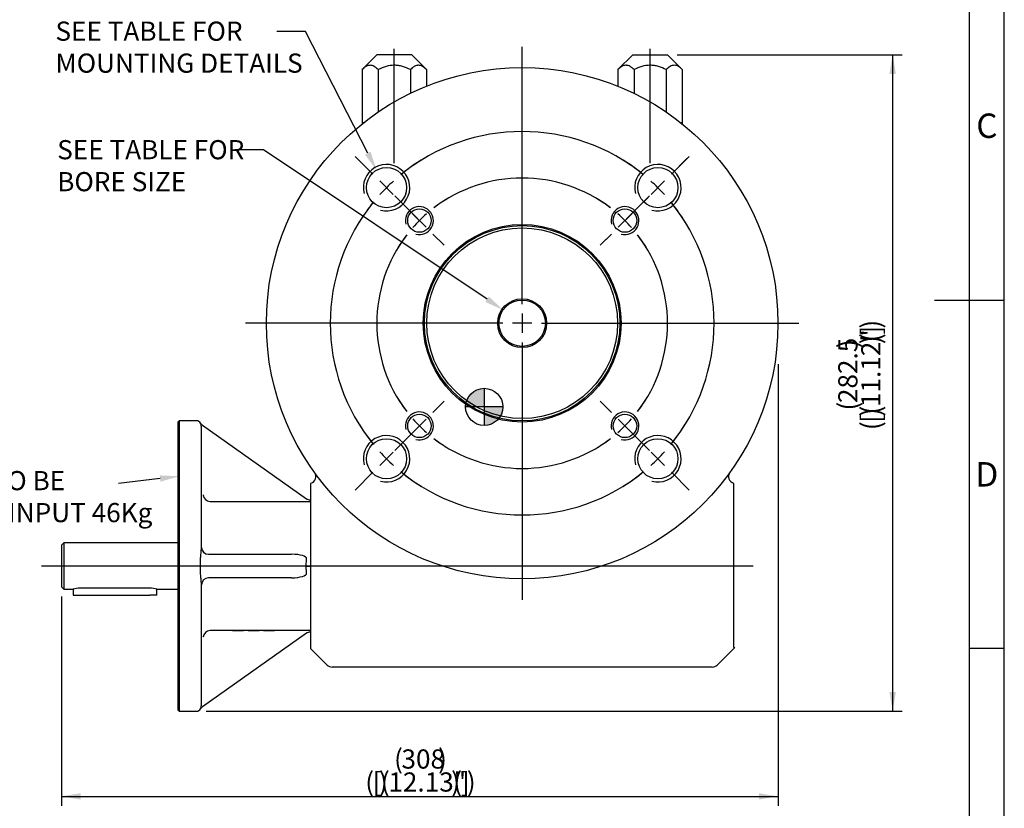
# Model space of a CAD drawing. Units: millimetres. Extents: x 11 to 530, y -57 to 292.
# Drawn here: x 273 to 414, y 76 to 189 of the extents above; entities that cross this region are included whole.
import ezdxf
from ezdxf import colors
from ezdxf.entities.mleader import LeaderData, LeaderLine
from ezdxf.enums import TextEntityAlignment as Align
from ezdxf.lldxf.tags import DXFTag
from ezdxf.math import Vec2, Vec3

# ---------------------------------------------------------------- set-up
doc = ezdxf.new("R2010")
doc.units = ezdxf.units.MM
for name, color, linetype in [('12DZ100000001', 7, 'Continuous'), ('A0158716000A4', 7, 'Continuous'), ('AB-02309-L-1', 7, 'Continuous'), ('AB-02749-1', 7, 'Continuous'), ('AB-02898-1', 7, 'Continuous'), ('D0093416000VZ', 7, 'Continuous'), ('D0688506036ST', 7, 'Continuous'), ('Default', 7, 'Continuous'), ('DV3_Default', 7, 'Continuous')]:
    doc.layers.add(name, color=color, linetype=linetype)
doc.styles.add('SEACAD_Arial', font='arial.ttf')
tags = doc.linetypes.add('CENTER2', pattern=[28.575, 19.05, -3.175, 3.175, -3.175]).pattern_tags.tags
tags[10:11] = [DXFTag(74, 4), DXFTag(75, 0), DXFTag(340, '0'), DXFTag(46, 0.0), DXFTag(50, 0.0), DXFTag(44, 0.0), DXFTag(45, 0.0)]
tags[8:9] = [DXFTag(74, 4), DXFTag(75, 0), DXFTag(340, '0'), DXFTag(46, 0.0), DXFTag(50, 0.0), DXFTag(44, 0.0), DXFTag(45, 0.0)]
tags[6:7] = [DXFTag(74, 4), DXFTag(75, 0), DXFTag(340, '0'), DXFTag(46, 0.0), DXFTag(50, 0.0), DXFTag(44, 0.0), DXFTag(45, 0.0)]
tags[4:5] = [DXFTag(74, 4), DXFTag(75, 0), DXFTag(340, '0'), DXFTag(46, 0.0), DXFTag(50, 0.0), DXFTag(44, 0.0), DXFTag(45, 0.0)]
doc.dimstyles.new('RG_-_ISO', dxfattribs={"dimtxt": 2.75, "dimasz": 2.75, "dimexe": 1.375, "dimexo": 1.375, "dimgap": 1.375, "dimtad": 1, "dimdec": 1, "dimlfac": 3.0003, "dimdsep": 46, "dimtxsty": 'SEACAD_Arial', "dimblk1": '_SE_FILLED', "dimblk2": '_SE_FILLED', "dimsah": 1, "dimcen": 1.375, "dimadec": 0, "dimazin": 0, "dimtfac": 1, "dimtofl": 0, "dimtmove": 0, "dimatfit": 3, "dimfxl": 1, "dimtolj": 1, "dimarcsym": 0})

# ---------------------------------------------------------------- blocks, each defined once
blk = doc.blocks.new('SEANNOT_GROUP10')
at = {"layer": 'Default', "color": 7, "linetype": 'CENTER2'}
blk.add_line((378.03, 110.34), (276.03, 110.34), dxfattribs=at)
blk = doc.blocks.new('SEANNOT_GROUP11')
at = {"layer": 'Default', "color": 7, "linetype": 'CENTER2'}
for p, q in [((344.9, 147.92), (344.9, 184.84)), ((344.9, 146.55), (344.9, 143.8)), ((342.15, 145.17), (305.24, 145.17)), ((346.28, 145.17), (343.53, 145.17)), ((347.65, 145.17), (384.57, 145.17)), ((344.9, 142.42), (344.9, 105.51))]:
    blk.add_line(p, q, dxfattribs=at)
blk = doc.blocks.new('SE1')
at = {"layer": 'Default', "color": 7, "linetype": 'CENTER2'}
for start, end in [(50.7302, 129.2698), (140.7302, 219.2698), (320.7302, 39.2698), (230.7302, 309.2698)]:
    blk.add_arc((344.9, 145.17), 27.5, start, end, dxfattribs=at)
blk = doc.blocks.new('SEANNOT_GROUP12')
at = {"layer": 'Default', "color": 7, "linetype": 'CENTER2'}
for p, q in [((366.29, 166.56), (368.51, 168.78)), ((363.38, 163.65), (365.32, 165.59)), ((362.4, 162.67), (360.19, 160.46))]:
    blk.add_line(p, q, dxfattribs=at)
for start, end in [(50.7302, 57.2564), (42.1349, 47.8651), (32.7436, 39.2698)]:
    blk.add_arc((344.9, 145.17), 27.5, start, end, dxfattribs=at)
blk = doc.blocks.new('SEANNOT_GROUP13')
at = {"layer": 'Default', "color": 7, "linetype": 'CENTER2'}
for p, q in [((362.4, 127.68), (359.87, 130.21)), ((363.38, 126.7), (365.32, 124.76)), ((366.29, 123.79), (368.83, 121.25))]:
    blk.add_line(p, q, dxfattribs=at)
for start, end in [(320.7302, 328.196), (312.1349, 317.8651), (301.804, 309.2698)]:
    blk.add_arc((344.9, 145.17), 27.5, start, end, dxfattribs=at)
blk = doc.blocks.new('SEANNOT_GROUP14')
at = {"layer": 'Default', "color": 7, "linetype": 'CENTER2'}
for p, q in [((327.41, 127.68), (329.94, 130.21)), ((326.43, 126.7), (324.49, 124.76)), ((323.52, 123.79), (320.98, 121.25))]:
    blk.add_line(p, q, dxfattribs=at)
for start, end in [(211.804, 219.2698), (222.1349, 227.8651), (230.7302, 238.196)]:
    blk.add_arc((344.9, 145.17), 27.5, start, end, dxfattribs=at)
blk = doc.blocks.new('SEANNOT_GROUP15')
at = {"layer": 'Default', "color": 7, "linetype": 'CENTER2'}
for p, q in [((323.52, 166.56), (320.98, 169.1)), ((326.43, 163.65), (324.49, 165.59)), ((327.41, 162.67), (329.94, 160.14))]:
    blk.add_line(p, q, dxfattribs=at)
for start, end in [(121.804, 129.2698), (132.1349, 137.8651), (140.7302, 148.196)]:
    blk.add_arc((344.9, 145.17), 27.5, start, end, dxfattribs=at)
blk = doc.blocks.new('SEANNOT_GROUP16')
at = {"layer": 'Default', "color": 7, "linetype": 'CENTER2'}
for p, q in [((366.29, 166.56), (368.83, 169.1)), ((363.38, 163.65), (365.32, 165.59)), ((362.4, 162.67), (359.87, 160.14))]:
    blk.add_line(p, q, dxfattribs=at)
for start, end in [(50.7302, 58.196), (42.1349, 47.8651), (31.804, 39.2698)]:
    blk.add_arc((344.9, 145.17), 27.5, start, end, dxfattribs=at)
blk = doc.blocks.new('SE2')
at = {"layer": 'Default', "color": 7, "linetype": 'CENTER2'}
for start, end in [(52.5638, 127.4362), (142.5638, 217.4362), (322.5638, 37.4362), (232.5638, 307.4362)]:
    blk.add_arc((344.9, 145.17), 20.83, start, end, dxfattribs=at)
blk = doc.blocks.new('SEANNOT_GROUP19')
at = {"layer": 'Default', "color": 7, "linetype": 'CENTER2'}
for p, q in [((361.58, 161.85), (362.95, 163.22)), ((358.66, 158.93), (360.61, 160.88)), ((357.69, 157.96), (356.32, 156.59))]:
    blk.add_line(p, q, dxfattribs=at)
for start, end in [(52.5638, 57.8837), (41.2181, 48.7819), (32.1163, 37.4362)]:
    blk.add_arc((344.9, 145.17), 20.83, start, end, dxfattribs=at)
blk = doc.blocks.new('SEANNOT_GROUP20')
at = {"layer": 'Default', "color": 7, "linetype": 'CENTER2'}
for p, q in [((357.69, 132.39), (356.1, 133.98)), ((358.66, 131.42), (360.61, 129.47)), ((361.58, 128.5), (363.17, 126.91))]:
    blk.add_line(p, q, dxfattribs=at)
for start, end in [(322.5638, 328.7518), (311.2181, 318.7819), (301.2482, 307.4362)]:
    blk.add_arc((344.9, 145.17), 20.83, start, end, dxfattribs=at)
blk = doc.blocks.new('SEANNOT_GROUP21')
at = {"layer": 'Default', "color": 7, "linetype": 'CENTER2'}
for p, q in [((328.23, 161.85), (326.64, 163.44)), ((331.15, 158.93), (329.2, 160.88)), ((332.12, 157.96), (333.71, 156.37))]:
    blk.add_line(p, q, dxfattribs=at)
for start, end in [(121.2482, 127.4362), (131.2181, 138.7819), (142.5638, 148.7518)]:
    blk.add_arc((344.9, 145.17), 20.83, start, end, dxfattribs=at)
blk = doc.blocks.new('SEANNOT_GROUP22')
at = {"layer": 'Default', "color": 7, "linetype": 'CENTER2'}
for p, q in [((361.58, 161.85), (363.17, 163.44)), ((358.66, 158.93), (360.61, 160.88)), ((357.69, 157.96), (356.1, 156.37))]:
    blk.add_line(p, q, dxfattribs=at)
for start, end in [(52.5638, 58.7518), (41.2181, 48.7819), (31.2482, 37.4362)]:
    blk.add_arc((344.9, 145.17), 20.83, start, end, dxfattribs=at)
blk = doc.blocks.new('SEANNOT_GROUP23')
at = {"layer": 'Default', "color": 7, "linetype": 'CENTER2'}
for p, q in [((332.12, 132.39), (333.71, 133.98)), ((331.15, 131.42), (329.2, 129.47)), ((328.23, 128.5), (326.64, 126.91))]:
    blk.add_line(p, q, dxfattribs=at)
for start, end in [(211.2482, 217.4362), (221.2181, 228.7819), (232.5638, 238.7518)]:
    blk.add_arc((344.9, 145.17), 20.83, start, end, dxfattribs=at)
blk = doc.blocks.new('SEANNOT_GROUP27')
at = {"layer": 'Default', "color": 7, "linetype": 'CENTER2'}
blk.add_line((326.57, 168.12), (326.57, 184.55), dxfattribs=at)
blk = doc.blocks.new('SEANNOT_GROUP28')
at = {"layer": 'Default', "color": 7, "linetype": 'CENTER2'}
blk.add_line((363.24, 168.12), (363.24, 184.55), dxfattribs=at)
blk = doc.blocks.new('CofG')
at = {"layer": 'Default', "linetype": 'Continuous'}
h = blk.add_hatch(color=7, dxfattribs=at)
edge = h.paths.add_edge_path()
edge.add_arc((0, 0), 20, 90, 180)
edge.add_line((-20, 0), (0, 0))
edge.add_line((0, 0), (0, 20))
h = blk.add_hatch(color=7, dxfattribs=at)
edge = h.paths.add_edge_path()
edge.add_line((0, 0), (0, -20))
edge.add_arc((0, 0), 20, 270, 360)
edge.add_line((20, 0), (0, 0))
at = {"layer": 'Default', "color": 7, "linetype": 'Continuous'}
for p, q in [((0, 20), (0, -20)), ((20, 0), (-20, 0))]:
    blk.add_line(p, q, dxfattribs=at)
blk.add_circle((0, 0), 20, dxfattribs=at)
blk = doc.blocks.new('SE8')
at = {"layer": '12DZ100000001', "color": 7, "linetype": 'Continuous'}
for p, q in [((314.57, 122.2), (314.57, 121.53)), ((314.57, 121.53), (314.57, 118.84)), ((375.24, 121.53), (375.24, 122.2)), ((375.24, 118.84), (375.24, 121.53)), ((314.57, 118.84), (314.57, 110.18)), ((375.24, 110.18), (375.24, 118.84)), ((314.57, 110.18), (314.57, 98.84)), ((375.24, 98.84), (375.24, 110.18)), ((314.57, 98.84), (314.57, 98.74)), ((375.24, 98.74), (375.24, 98.84)), ((314.57, 98.74), (314.57, 98.51)), ((316.95, 96.14), (314.57, 98.51)), ((375.36, 98.64), (372.86, 96.14)), ((375.24, 98.64), (375.24, 98.74)), ((375.24, 98.64), (375.36, 98.64)), ((372.15, 95.85), (317.66, 95.85))]:
    blk.add_line(p, q, dxfattribs=at)
for centre, radius in [((344.9, 145.17), 36.66), ((325.46, 164.62), 2.88), ((364.35, 164.62), 2.88), ((330.17, 159.9), 1.68), ((359.63, 159.9), 1.68), ((344.9, 145.17), 14.17), ((330.17, 130.44), 1.68), ((359.63, 130.44), 1.68), ((325.46, 125.73), 2.88), ((364.35, 125.73), 2.88)]:
    blk.add_circle(centre, radius, dxfattribs=at)
for centre, radius, start, end in [((325.46, 164.62), 3.33, 255, 195), ((364.35, 164.62), 3.33, 255, 195), ((330.17, 159.9), 2, 255, 195), ((359.63, 159.9), 2, 255, 195), ((330.17, 130.44), 2, 255, 195), ((359.63, 130.44), 2, 255, 195), ((325.46, 125.73), 3.33, 255, 195), ((364.35, 125.73), 3.33, 255, 195), ((314.33, 123.18), 1, 286.6825, 35.7374), ((314.44, 123.21), 0.895, 354.6444, 32.5041), ((375.48, 123.18), 1, 144.2626, 253.3175), ((317.66, 96.85), 1, 225, 270), ((372.15, 96.85), 1, 270, 315)]:
    blk.add_arc(centre, radius, start, end, dxfattribs=at)
at = {"layer": 'A0158716000A4', "color": 7, "linetype": 'Continuous'}
for p, q in [((324.07, 183.67), (321.95, 181.55)), ((329.07, 183.67), (324.07, 183.67)), ((331.19, 181.55), (329.07, 183.67)), ((360.74, 183.67), (358.62, 181.55)), ((360.74, 183.67), (365.74, 183.67)), ((367.85, 181.55), (365.74, 183.67)), ((321.95, 181.55), (321.95, 173.77)), ((324.26, 181.55), (324.26, 175.47)), ((328.88, 181.55), (328.88, 178.15)), ((331.19, 181.55), (331.19, 179.18)), ((358.62, 181.55), (358.62, 179.18)), ((360.93, 181.55), (360.93, 178.15)), ((365.55, 181.55), (365.55, 175.47)), ((367.85, 181.55), (367.85, 173.77))]:
    blk.add_line(p, q, dxfattribs=at)
for points, knots in [([(324.26, 181.55), (324.08, 181.73), (323.9, 181.89), (323.61, 182.05), (323.52, 182.09), (323.32, 182.15), (323.21, 182.17), (322.91, 182.17), (322.71, 182.11), (322.32, 181.89), (322.14, 181.73), (321.95, 181.55)], [0, 0, 0, 0, 0.25, 0.25, 0.375, 0.375, 0.5, 0.5, 0.75, 0.75, 1, 1, 1, 1]), ([(328.88, 181.55), (328.52, 181.73), (328.15, 181.89), (327.58, 182.05), (327.38, 182.09), (326.99, 182.15), (326.78, 182.17), (326.18, 182.17), (325.78, 182.11), (325, 181.89), (324.63, 181.73), (324.26, 181.55)], [0, 0, 0, 0, 0.25, 0.25, 0.375, 0.375, 0.5, 0.5, 0.75, 0.75, 1, 1, 1, 1]), ([(331.19, 181.55), (331.1, 181.64), (331.01, 181.72), (330.87, 181.84), (330.82, 181.87), (330.73, 181.94), (330.68, 181.97), (330.44, 182.11), (330.24, 182.17), (329.99, 182.17), (329.94, 182.17), (329.84, 182.15), (329.79, 182.14), (329.64, 182.1), (329.54, 182.05), (329.39, 181.97), (329.34, 181.94), (329.25, 181.87), (329.2, 181.84), (329.06, 181.72), (328.97, 181.64), (328.88, 181.55)], [0, 0, 0, 0, 0.125, 0.125, 0.1875, 0.1875, 0.25, 0.25, 0.5, 0.5, 0.5625, 0.5625, 0.625, 0.625, 0.75, 0.75, 0.8125, 0.8125, 0.875, 0.875, 1, 1, 1, 1]), ([(360.93, 181.55), (360.84, 181.64), (360.75, 181.72), (360.61, 181.84), (360.56, 181.87), (360.47, 181.94), (360.42, 181.97), (360.27, 182.05), (360.17, 182.1), (360.02, 182.14), (359.97, 182.15), (359.87, 182.17), (359.82, 182.17), (359.57, 182.17), (359.37, 182.11), (359.13, 181.97), (359.08, 181.94), (358.98, 181.87), (358.94, 181.84), (358.8, 181.72), (358.71, 181.64), (358.62, 181.55)], [0, 0, 0, 0, 0.125, 0.125, 0.1875, 0.1875, 0.25, 0.25, 0.375, 0.375, 0.4375, 0.4375, 0.5, 0.5, 0.75, 0.75, 0.8125, 0.8125, 0.875, 0.875, 1, 1, 1, 1]), ([(365.55, 181.55), (365.18, 181.73), (364.82, 181.89), (364.24, 182.05), (364.05, 182.09), (363.65, 182.15), (363.45, 182.17), (362.84, 182.17), (362.45, 182.11), (361.66, 181.89), (361.29, 181.73), (360.93, 181.55)], [0, 0, 0, 0, 0.25, 0.25, 0.375, 0.375, 0.5, 0.5, 0.75, 0.75, 1, 1, 1, 1]), ([(367.85, 181.55), (367.67, 181.73), (367.49, 181.89), (367.2, 182.05), (367.11, 182.09), (366.91, 182.15), (366.81, 182.17), (366.5, 182.17), (366.3, 182.11), (365.91, 181.89), (365.73, 181.73), (365.55, 181.55)], [0, 0, 0, 0, 0.25, 0.25, 0.375, 0.375, 0.5, 0.5, 0.75, 0.75, 1, 1, 1, 1])]:
    blk.add_open_spline(points, degree=3, knots=knots, dxfattribs=at)
at = {"layer": 'AB-02309-L-1', "color": 7, "linetype": 'Continuous'}
for radius in [14, 13.67, 3.5, 3.33]:
    blk.add_circle((344.9, 145.17), radius, dxfattribs=at)
at = {"layer": 'AB-02749-1', "color": 7, "linetype": 'Continuous'}
for p, q in [((295.74, 131.18), (295.58, 131.01)), ((295.58, 89.68), (295.58, 131.01)), ((295.74, 131.18), (295.74, 89.51)), ((298.24, 131.18), (295.74, 131.18)), ((298.91, 130.4), (298.91, 112.65)), ((299.09, 130.53), (314.01, 119.98)), ((314.01, 119.98), (313.96, 120.01)), ((300.19, 119.6), (314.57, 119.6)), ((314.54, 119.83), (314.57, 119.83)), ((299.93, 112.03), (311.86, 112.03)), ((313.96, 110.34), (314.01, 111.37)), ((314.01, 109.32), (313.96, 110.34)), ((313.96, 110.34), (314.54, 110.34)), ((314.54, 110.34), (314.57, 110.34)), ((298.91, 108.04), (298.91, 90.29)), ((311.86, 108.66), (299.93, 108.66)), ((314.01, 100.71), (299.09, 90.16)), ((314.57, 101.09), (300.19, 101.09)), ((304.97, 101.04), (304.72, 101.04)), ((307.2, 101.04), (306.95, 101.04)), ((309.42, 101.04), (309.17, 101.04)), ((313.96, 100.67), (314.01, 100.71)), ((314.54, 100.86), (314.57, 100.86)), ((295.58, 89.68), (295.74, 89.51)), ((295.74, 89.51), (298.24, 89.51))]:
    blk.add_line(p, q, dxfattribs=at)
for centre, radius, start, end in [((298.24, 130.51), 0.667, 29.4675, 90), ((299.69, 131.33), 1, 209.5923, 234.8231), ((343.22, 118.8), 44.07, 177.8978, 177.9444), ((248.83, 110.34), 49.99, 358.8566, 1.1434), ((358.25, 101.88), 59.09, 181.5345, 181.5739), ((298.24, 90.18), 0.667, 270, 330.5367), ((299.69, 89.36), 1, 125.1769, 150.4)]:
    blk.add_arc(centre, radius, start, end, dxfattribs=at)
for centre, major_axis, ratio, start_param, end_param in [((300.19, 120.6), (0.888, -0.46), 0.999227, 3.649665, 5.190614), ((314.54, 120.83), (-0.818, 0.578), 0.998177, 1.570796, 2.187322), ((299.95, 113.03), (-0.628, 0.778), 0.999022, 0.896738, 2.441477), ((311.7, 111.37), (-2.31, -0.03), 0.288389, 3.102733, 4.638623), ((311.7, 109.32), (-2.31, 0.03), 0.288389, 1.644562, 3.180452), ((299.95, 107.66), (-0.628, -0.778), 0.999022, 3.841709, 5.386447), ((300.19, 100.09), (-0.888, -0.46), 0.999227, 4.234164, 5.775113), ((314.54, 99.86), (0.818, 0.578), 0.998177, 0.954271, 1.570796)]:
    blk.add_ellipse(centre, major_axis=major_axis, ratio=ratio, start_param=start_param, end_param=end_param, dxfattribs=at)
for points, knots in [([(298.91, 130.4), (298.91, 130.46), (298.9, 130.52), (298.88, 130.62), (298.87, 130.66), (298.84, 130.74), (298.83, 130.77), (298.82, 130.81), (298.81, 130.83), (298.81, 130.83)], [0, 0, 0, 0, 0.25, 0.25, 0.5, 0.5, 0.75, 0.75, 1, 1, 1, 1]), ([(298.81, 111.34), (298.81, 111.46), (298.82, 111.57), (298.83, 111.8), (298.84, 111.91), (298.87, 112.13), (298.88, 112.24), (298.9, 112.45), (298.91, 112.55), (298.91, 112.65)], [0, 0, 0, 0, 0.25, 0.25, 0.5, 0.5, 0.75, 0.75, 1, 1, 1, 1]), ([(298.91, 108.04), (298.91, 108.14), (298.9, 108.24), (298.88, 108.45), (298.87, 108.56), (298.84, 108.77), (298.83, 108.89), (298.82, 109.11), (298.81, 109.23), (298.81, 109.35)], [0, 0, 0, 0, 0.25, 0.25, 0.5, 0.5, 0.75, 0.75, 1, 1, 1, 1]), ([(304.72, 101.04), (304.69, 101.04), (304.65, 101.05), (304.61, 101.05), (304.56, 101.05), (304.5, 101.05), (304.42, 101.05), (304.33, 101.05), (304.24, 101.05), (304.01, 101.05), (303.91, 101.05), (303.81, 101.05), (303.73, 101.05), (303.65, 101.05), (303.6, 101.05), (303.54, 101.05), (303.5, 101.04), (303.47, 101.04), (303.41, 101.04), (303.39, 101.03), (303.39, 101.03), (303.39, 101.03), (303.39, 101.03)], [0, 0, 0, 0, 0.0687922, 0.0687922, 0.0687922, 0.1303757, 0.1303757, 0.1303757, 0.2006017, 0.2006017, 0.285233, 0.285233, 0.285233, 0.3523407, 0.3523407, 0.3523407, 0.4131938, 0.4131938, 0.4131938, 0.5141662, 0.5141662, 0.5143965, 0.5143965, 0.5143965, 0.5143965]), ([(306.95, 101.04), (306.92, 101.04), (306.88, 101.05), (306.83, 101.05), (306.79, 101.05), (306.72, 101.05), (306.64, 101.05), (306.55, 101.05), (306.46, 101.05), (306.24, 101.05), (306.13, 101.05), (306.04, 101.05), (305.95, 101.05), (305.88, 101.05), (305.82, 101.05), (305.77, 101.05), (305.72, 101.04), (305.69, 101.04), (305.64, 101.04), (305.62, 101.03), (305.62, 101.03), (305.62, 101.03), (305.62, 101.03)], [0, 0, 0, 0, 0.0686426, 0.0686426, 0.0686426, 0.13054, 0.13054, 0.13054, 0.2015053, 0.2015053, 0.2850467, 0.2850467, 0.2850467, 0.3521399, 0.3521399, 0.3521399, 0.412987, 0.412987, 0.412987, 0.5139014, 0.5139014, 0.5141323, 0.5141323, 0.5141323, 0.5141323]), ([(309.17, 101.04), (309.14, 101.04), (309.1, 101.05), (309.06, 101.05), (309.01, 101.05), (308.95, 101.05), (308.86, 101.05), (308.78, 101.05), (308.68, 101.05), (308.46, 101.05), (308.35, 101.05), (308.26, 101.05), (308.17, 101.05), (308.1, 101.05), (308.05, 101.05), (307.99, 101.05), (307.95, 101.04), (307.92, 101.04), (307.86, 101.04), (307.84, 101.03), (307.84, 101.03), (307.84, 101.03), (307.84, 101.03)], [0, 0, 0, 0, 0.0688227, 0.0688227, 0.0688227, 0.1304052, 0.1304052, 0.1304052, 0.2009811, 0.2009811, 0.2849574, 0.2849574, 0.2849574, 0.3520625, 0.3520625, 0.3520625, 0.412944, 0.412944, 0.412944, 0.5064862, 0.5064862, 0.506752, 0.506752, 0.506752, 0.506752]), ([(298.81, 89.86), (298.81, 89.86), (298.82, 89.87), (298.83, 89.92), (298.84, 89.95), (298.87, 90.03), (298.88, 90.07), (298.9, 90.17), (298.91, 90.23), (298.91, 90.29)], [0, 0, 0, 0, 0.25, 0.25, 0.5, 0.5, 0.75, 0.75, 1, 1, 1, 1])]:
    blk.add_open_spline(points, degree=3, knots=knots, dxfattribs=at)
at = {"layer": 'AB-02898-1', "color": 7, "linetype": 'Continuous'}
for p, q in [((279.21, 113.68), (278.88, 113.34)), ((278.88, 113.34), (278.88, 107.34)), ((279.21, 113.68), (279.21, 107.01)), ((295.58, 113.68), (279.21, 113.68)), ((278.88, 107.34), (279.21, 107.01)), ((279.21, 107.01), (280.54, 107.01)), ((291.54, 107.16), (281.54, 107.16)), ((292.54, 107.01), (295.58, 107.01))]:
    blk.add_line(p, q, dxfattribs=at)
for centre, start, end in [((281.57, 103.64), 90.4762, 106.9814), ((291.51, 103.64), 73.0186, 89.5238)]:
    blk.add_arc(centre, 3.52, start, end, dxfattribs=at)
at = {"layer": 'D0093416000VZ', "color": 7, "linetype": 'Continuous'}
for p, q in [((321.95, 173.81), (321.95, 173.77)), ((367.85, 173.81), (367.85, 173.77))]:
    blk.add_line(p, q, dxfattribs=at)
for centre, radius, start, end in [((323.18, 171.91), 2.26, 114.7845, 122.7145), ((366.62, 171.87), 2.31, 57.6204, 64.1606)]:
    blk.add_arc(centre, radius, start, end, dxfattribs=at)
at = {"layer": 'D0688506036ST', "color": 7, "linetype": 'Continuous'}
for p, q in [((280.54, 107.01), (280.54, 106.18)), ((280.54, 106.18), (281.54, 106.18)), ((281.54, 106.18), (291.54, 106.18)), ((292.54, 106.18), (291.54, 106.18)), ((292.54, 106.18), (292.54, 107.01))]:
    blk.add_line(p, q, dxfattribs=at)
at = {"layer": 'DV3_Default', "color": 7, "xscale": 0.13332, "yscale": 0.13332, "zscale": 0.13332}
blk.add_blockref('CofG', (339.46, 133.17), dxfattribs=at)
blk = doc.blocks.new('DMBLK82')
at = {"layer": 'Default', "linetype": 'Continuous'}
for points in [[(281.63, 76.85), (281.63, 77.76), (278.88, 77.31)], [(378.82, 76.85), (381.57, 77.31), (378.82, 77.76)]]:
    blk.add_hatch(color=7, dxfattribs=at).paths.add_polyline_path(points)
at = {"layer": 'Default', "color": 7, "linetype": 'Continuous'}
for p, q in [((381.57, 139.31), (381.57, 75.93)), ((278.88, 105.97), (278.88, 75.93)), ((278.88, 77.31), (381.57, 77.31))]:
    blk.add_line(p, q, dxfattribs=at)
at = {"layer": 'Default', "color": 7, "linetype": 'Continuous', "style": 'SEACAD_Arial'}
for s, p in [('(', (326.54, 84.04)), ('308', (327.6, 84.04)), (')', (332.85, 84.04)), ('(', (322.41, 80.74)), ('[', (323.47, 80.74)), (')', (324.35, 80.74)), ('(', (324.66, 80.74)), ('12.13"', (325.72, 80.74)), (')', (334.72, 80.74)), ('(', (335.04, 80.74)), (']', (336.1, 80.74)), (')', (336.97, 80.74))]:
    blk.add_text(s, height=2.75, dxfattribs=at).set_placement(p, align=Align.TOP_LEFT)
blk = doc.blocks.new('_SE_FILLED')
at = {"color": 0}
blk.add_line((0, 0), (-1, 0), dxfattribs=at)
blk.add_solid([(0, 0), (-1, -0.1665), (-1, 0.1665), (0, 0)], dxfattribs=at)
blk = doc.blocks.new('DMBLK83')
at = {"layer": 'Default', "linetype": 'Continuous'}
for points in [[(398.46, 180.92), (398, 183.67), (397.54, 180.92)], [(398.46, 92.26), (397.54, 92.26), (398, 89.51)]]:
    blk.add_hatch(color=7, dxfattribs=at).paths.add_polyline_path(points)
at = {"layer": 'Default', "color": 7, "linetype": 'Continuous'}
for p, q in [((367.11, 183.67), (399.38, 183.67)), ((398, 89.51), (398, 183.67)), ((299.62, 89.51), (399.38, 89.51))]:
    blk.add_line(p, q, dxfattribs=at)
at = {"layer": 'Default', "color": 7, "linetype": 'Continuous', "style": 'SEACAD_Arial'}
for s, p in [(')', (393.5, 144.4)), (']', (393.5, 143.53)), ('11.12"', (393.5, 133.15)), ('282.5', (390.2, 133.72)), ('(', (393.5, 142.47)), (')', (393.5, 142.15)), (')', (390.2, 141.59)), ('(', (390.2, 132.65)), ('(', (393.5, 132.09)), (')', (393.5, 131.78)), ('[', (393.5, 130.9)), ('(', (393.5, 129.84))]:
    blk.add_text(s, height=2.75, rotation=90, dxfattribs=at).set_placement(p, align=Align.TOP_LEFT)
blk = doc.blocks.new('A3_Frame_Publicity')
at = {"layer": 'Default', "color": 7, "linetype": 'Continuous'}
for p, q in [((400, 0), (400, 287)), ((395, 5), (395, 282)), ((390, 143.5), (400, 143.5)), ((400, 93.5), (395, 93.5))]:
    blk.add_line(p, q, dxfattribs=at)
at = {"layer": 'Default', "char_height": 3.5, "width": 3, "attachment_point": 5}
for s, insert in [('{\\fArial Narrow|b0||i0||c0|p34;\\C7;\\H3.5;\\W1.;C}', (397.5, 168.5)), ('{\\fArial Narrow|b0||i0||c0|p34;\\C7;\\H3.5;\\W1.;D}', (397.5, 118.5))]:
    blk.add_mtext(s, dxfattribs=dict(at, insert=insert))

msp = doc.modelspace()

# ---------------------------------------------------------------- block references
at = {"layer": 'Default', "color": 7}
msp.add_blockref('A3_Frame_Publicity', (14, 5), dxfattribs=at)
at = {"layer": 'Default'}
for name in ['SE8', 'SEANNOT_GROUP11', 'SEANNOT_GROUP27', 'SEANNOT_GROUP28', 'SE1', 'SEANNOT_GROUP15', 'SEANNOT_GROUP16', 'SEANNOT_GROUP12', 'SE2', 'SEANNOT_GROUP21', 'SEANNOT_GROUP22', 'SEANNOT_GROUP19', 'SEANNOT_GROUP23', 'SEANNOT_GROUP20', 'SEANNOT_GROUP14', 'SEANNOT_GROUP13', 'SEANNOT_GROUP10']:
    msp.add_blockref(name, (0, 0), dxfattribs=at)

# ---------------------------------------------------------------- dimensions: what is measured, and where the dimension line sits
at = {"layer": 'Default', "color": 7, "linetype": 'Continuous'}
dim = msp.add_linear_dim(base=(398, 183.67), p1=(298.243, 89.513), p2=(365.736, 183.67), angle=90, text='\\A1;(<>)', dimstyle='RG_-_ISO', dxfattribs=at)
dim.commit()
dim.dimension.update_dxf_attribs({"geometry": 'DMBLK83', "text_midpoint": (398, 136.592), "dimtype": 160})
dim = msp.add_linear_dim(base=(381.568, 77.306), p1=(278.878, 107.344), p2=(381.568, 145.174), text='\\A1;(<>)', dimstyle='RG_-_ISO', override={"dimdec": 0}, dxfattribs=at)
dim.commit()
dim.dimension.update_dxf_attribs({"geometry": 'DMBLK82', "text_midpoint": (330.223, 77.306), "dimtype": 160})

# ---------------------------------------------------------------- leaders
ml = msp.add_multileader_mtext('Standard', dxfattribs=at)
ml.set_content('{\\pxsm0.9;\\fArial Narrow|b0||i0||c0|p34;\\W1.;SEE TABLE FOR\\PMOUNTING DETAILS\\P}', color=256)
ml.set_leader_properties()
ml.build(insert=Vec2(0, 0))
ml.multileader.update_dxf_attribs({"dogleg_length": 4.125, "arrow_head_size": 2.75})
ctx = ml.context
ctx.base_point, ctx.char_height, ctx.arrow_head_size, ctx.landing_gap_size = Vec3(276.012, 187.664), 2.75, 2.75, 0.963
notes = []
notes.append((ctx, [(0, (1, 1, 0), (313.859, 187.039), (-1, 0), 4.125, [(0, [(324.028, 167.118)], 0, [])])]))
ctx.mtext.insert = Vec3(278.012, 188.437)
ml = msp.add_multileader_mtext('Standard', dxfattribs=at)
ml.set_content('{\\pxsm0.9;\\fArial Narrow|b0||i0||c0|p34;\\W1.;SEE TABLE FOR\\PBORE SIZE\\P}', color=256)
ml.set_leader_properties()
ml.build(insert=Vec2(0, 0))
ml.multileader.update_dxf_attribs({"dogleg_length": 4.125, "arrow_head_size": 2.75})
ctx = ml.context
ctx.base_point, ctx.char_height, ctx.arrow_head_size, ctx.landing_gap_size = Vec3(276.262, 170.664), 2.75, 2.75, 0.963
notes.append((ctx, [(0, (1, 1, 0), (307.844, 170.039), (-1, 0), 4.125, [(0, [(342.167, 147.075)], 0, [])])]))
ctx.mtext.insert = Vec3(278.262, 171.437)
ml = msp.add_multileader_mtext('Standard', dxfattribs=at)
ml.set_content('{\\pxsm0.9;\\fArial Narrow|b0||i0||c0|p34;\\W1.;MAX WEIGHT TO BE\\PATTACHED TO INPUT 46Kg\\P}', color=256)
ml.set_leader_properties()
ml.build(insert=Vec2(0, 0))
ml.multileader.update_dxf_attribs({"dogleg_length": 0, "arrow_head_size": 2.75})
ctx = ml.context
ctx.base_point, ctx.char_height, ctx.arrow_head_size, ctx.landing_gap_size = Vec3(243.537, 122.817), 2.75, 2.75, 0.963
notes.append((ctx, [(0, (1, 1, 0), (287.065, 122.192), (-1, 0), 0, [(0, [(295.743, 123.22)], 0, [])])]))
ctx.mtext.insert = Vec3(245.537, 123.97)
for ctx, leaders in notes:
    for number, flags, end, landing, length, lines in leaders:
        leader = LeaderData()
        leader.index, (leader.has_last_leader_line, leader.has_dogleg_vector, leader.attachment_direction) = number, flags
        leader.last_leader_point, leader.dogleg_vector, leader.dogleg_length = Vec3(end), Vec3(landing), length
        for number, points, colour, breaks in lines:
            line = LeaderLine()
            line.index, line.vertices, line.color, line.breaks = number, Vec3.list(points), colors.encode_raw_color(colour), breaks
            leader.lines.append(line)
        ctx.leaders.append(leader)

doc.saveas('drawing.dxf')
